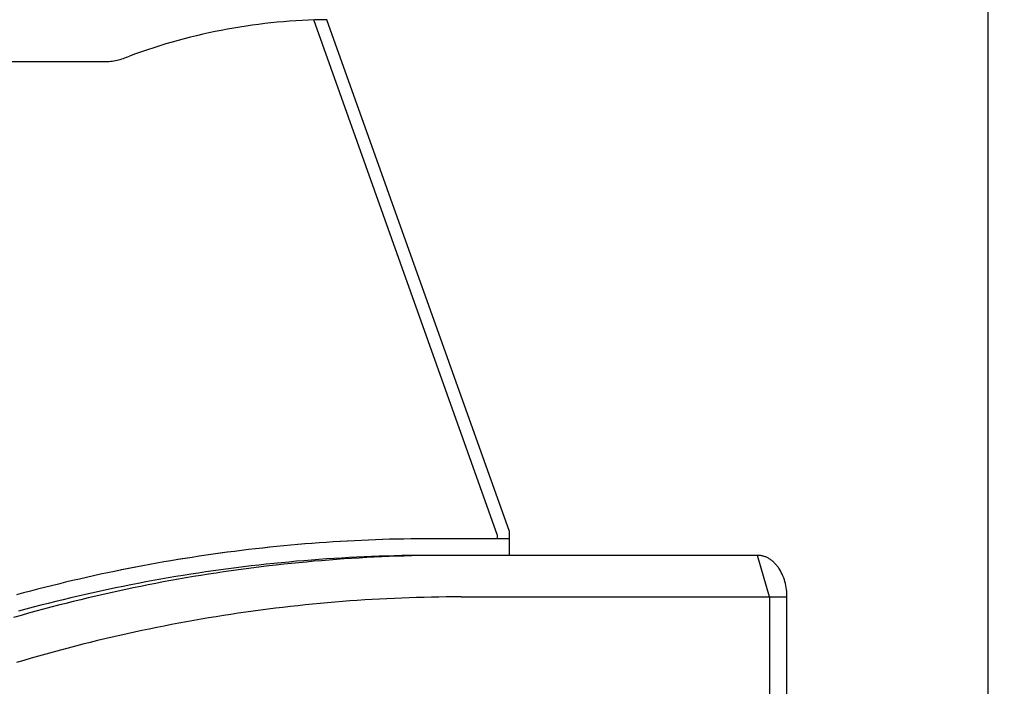
# Model space of a CAD drawing. Units: millimetres. Extents: x 236 to 17191, y -9660 to 12130.
# Drawn here: x 7766 to 8359, y 5069 to 5470 of the extents above; entities that cross this region are included whole.
import ezdxf

# ---------------------------------------------------------------- set-up
doc = ezdxf.new("R2010")
doc.units = ezdxf.units.MM
doc.layers.add('COTAS', color=1, linetype='Continuous')
doc.styles.get("Standard").update_dxf_attribs({"font": 'romans.shx'})
doc.dimstyles.new('JUAN4', dxfattribs={"dimtxt": 30, "dimasz": 19, "dimexe": 10, "dimexo": 30, "dimgap": 10, "dimtad": 3, "dimdec": 1, "dimdsep": 46, "dimtxsty": 'Standard', "dimcen": 5, "dimclrd": 256, "dimclre": 256, "dimclrt": 1, "dimadec": 0, "dimazin": 0, "dimtp": 0.5, "dimtm": 0.5, "dimtfac": 0.125, "dimtdec": 1, "dimtofl": 0, "dimtmove": 0, "dimatfit": 0, "dimfxl": 1, "dimtolj": 1, "dimtzin": 0, "dimarcsym": 0})

# ---------------------------------------------------------------- blocks, each defined once
blk = doc.blocks.new('*D406')
at = {"layer": 'COTAS', "lineweight": -2, "transparency": 16777216}
for p, q in [((7882.32, 5544.63), (8359.01, 5544.63)), ((8349.01, 5525.63), (8349.01, 4253.78)), ((8098.84, 4234.78), (8359.01, 4234.78))]:
    blk.add_line(p, q, dxfattribs=at)
at = {"layer": 'COTAS', "transparency": 16777216}
for points in [[(8345.84, 5525.63), (8352.18, 5525.63), (8349.01, 5544.63)], [(8345.84, 4253.78), (8352.18, 4253.78), (8349.01, 4234.78)]]:
    blk.add_solid(points, dxfattribs=at)
at = {"layer": 'Defpoints', "color": 0, "transparency": 16777216}
for p in [(7852.32, 5544.63), (8068.84, 4234.78), (8349.01, 4234.78)]:
    blk.add_point(p, dxfattribs=at)
at = {"layer": 'COTAS', "color": 1, "transparency": 16777216, "insert": (8324.01, 4889.71), "char_height": 30, "attachment_point": 5, "rotation": 90}
blk.add_mtext('\\A1;1309.8', dxfattribs=at)

msp = doc.modelspace()

# ---------------------------------------------------------------- linework, layer by layer
at = {"color": 7, "linetype": 'Continuous'}
for p, q in [((7898.76, 5465.92), (7895.03, 5465.3)), ((7902.5, 5466.51), (7898.76, 5465.92)), ((7906.24, 5467.05), (7902.5, 5466.51)), ((7909.99, 5467.55), (7906.24, 5467.05)), ((7913.73, 5468.01), (7909.99, 5467.55)), ((7917.48, 5468.43), (7913.73, 5468.01)), ((7921.23, 5468.81), (7917.48, 5468.43)), ((7924.98, 5469.14), (7921.23, 5468.81)), ((7928.73, 5469.44), (7924.98, 5469.14)), ((7932.49, 5469.69), (7928.73, 5469.44)), ((7936.24, 5469.91), (7932.49, 5469.69)), ((7939.99, 5470.08), (7936.24, 5469.91)), ((7943.74, 5470.21), (7939.99, 5470.08)), ((8053.86, 5160.05), (7943.25, 5470.2)), ((8053.93, 5160.05), (7943.32, 5470.2)), ((7947.49, 5470.3), (7943.74, 5470.21)), ((7951.24, 5470.35), (7947.49, 5470.3)), ((8061, 5162.42), (7951.19, 5470.35)), ((7872.69, 5460.7), (7868.99, 5459.79)), ((7876.4, 5461.57), (7872.69, 5460.7)), ((7880.12, 5462.39), (7876.4, 5461.57)), ((7883.84, 5463.18), (7880.12, 5462.39)), ((7887.56, 5463.93), (7883.84, 5463.18)), ((7891.29, 5464.64), (7887.56, 5463.93)), ((7895.03, 5465.3), (7891.29, 5464.64)), ((7850.55, 5454.64), (7846.89, 5453.49)), ((7854.23, 5455.75), (7850.55, 5454.64)), ((7857.91, 5456.82), (7854.23, 5455.75)), ((7861.59, 5457.85), (7857.91, 5456.82)), ((7865.29, 5458.84), (7861.59, 5457.85)), ((7868.99, 5459.79), (7865.29, 5458.84)), ((7830.47, 5447.71), (7831.39, 5448.09)), ((7831.39, 5448.09), (7832.31, 5448.49)), ((7835.94, 5449.8), (7832.31, 5448.49)), ((7839.58, 5451.07), (7835.94, 5449.8)), ((7843.23, 5452.3), (7839.58, 5451.07)), ((7846.89, 5453.49), (7843.23, 5452.3)), ((7752.09, 5445.13), (7817.15, 5445.13)), ((7817.15, 5445.13), (7818.11, 5445.14)), ((7818.11, 5445.14), (7819.07, 5445.18)), ((7819.07, 5445.18), (7820.03, 5445.25)), ((7820.03, 5445.25), (7820.99, 5445.34)), ((7820.99, 5445.34), (7821.95, 5445.46)), ((7821.95, 5445.46), (7822.91, 5445.61)), ((7822.91, 5445.61), (7823.86, 5445.78)), ((7823.86, 5445.78), (7824.82, 5445.98)), ((7824.82, 5445.98), (7825.77, 5446.2)), ((7825.77, 5446.2), (7826.72, 5446.45)), ((7826.72, 5446.45), (7827.66, 5446.73)), ((7827.66, 5446.73), (7828.6, 5447.03)), ((7828.6, 5447.03), (7829.54, 5447.36)), ((7829.54, 5447.36), (7830.47, 5447.71)), ((7984.67, 5157.53), (7980.43, 5157.39)), ((7984.74, 5157.53), (7980.5, 5157.39)), ((7988.91, 5157.66), (7984.67, 5157.53)), ((7988.98, 5157.66), (7984.74, 5157.53)), ((7993.16, 5157.76), (7988.91, 5157.66)), ((7993.23, 5157.76), (7988.98, 5157.66)), ((7997.4, 5157.85), (7993.16, 5157.76)), ((7997.47, 5157.85), (7993.23, 5157.76)), ((8001.64, 5157.92), (7997.4, 5157.85)), ((8001.71, 5157.92), (7997.47, 5157.85)), ((8005.88, 5157.96), (8001.64, 5157.92)), ((8005.95, 5157.96), (8001.71, 5157.92)), ((8010.12, 5157.99), (8005.88, 5157.96)), ((8010.19, 5157.99), (8005.95, 5157.96)), ((8014.35, 5158), (8010.12, 5157.99)), ((8014.42, 5158), (8010.19, 5157.99)), ((8014.42, 5158), (8014.35, 5158)), ((8061.05, 5158), (8014.42, 5158)), ((8053.86, 5160.05), (8053.93, 5160.05)), ((8053.86, 5158), (8053.86, 5160.05)), ((8053.93, 5158), (8053.93, 5160.05)), ((8061, 5158), (8061, 5162.42)), ((8061.05, 5148), (8061.05, 5158)), ((7908.19, 5151.96), (7903.94, 5151.47)), ((7908.26, 5151.96), (7904.01, 5151.47)), ((7912.44, 5152.44), (7908.19, 5151.96)), ((7912.51, 5152.44), (7908.26, 5151.96)), ((7916.69, 5152.89), (7912.44, 5152.44)), ((7916.76, 5152.89), (7912.51, 5152.44)), ((7920.94, 5153.33), (7916.69, 5152.89)), ((7921.01, 5153.33), (7916.76, 5152.89)), ((7925.19, 5153.75), (7920.94, 5153.33)), ((7925.26, 5153.75), (7921.01, 5153.33)), ((7929.44, 5154.14), (7925.19, 5153.75)), ((7929.51, 5154.14), (7925.26, 5153.75)), ((7933.69, 5154.52), (7929.44, 5154.14)), ((7933.76, 5154.52), (7929.51, 5154.14)), ((7937.94, 5154.88), (7933.69, 5154.52)), ((7938.01, 5154.88), (7933.76, 5154.52)), ((7942.19, 5155.22), (7937.94, 5154.88)), ((7942.26, 5155.22), (7938.01, 5154.88)), ((7946.44, 5155.53), (7942.19, 5155.22)), ((7946.51, 5155.53), (7942.26, 5155.22)), ((7950.69, 5155.83), (7946.44, 5155.53)), ((7950.76, 5155.83), (7946.51, 5155.53)), ((7954.94, 5156.11), (7950.69, 5155.83)), ((7955.01, 5156.11), (7950.76, 5155.83)), ((7959.19, 5156.37), (7954.94, 5156.11)), ((7959.26, 5156.37), (7955.01, 5156.11)), ((7963.44, 5156.62), (7959.19, 5156.37)), ((7963.51, 5156.62), (7959.26, 5156.37)), ((7967.69, 5156.84), (7963.44, 5156.62)), ((7967.76, 5156.84), (7963.51, 5156.62)), ((7971.93, 5157.04), (7967.69, 5156.84)), ((7972, 5157.04), (7967.76, 5156.84)), ((7976.18, 5157.22), (7971.93, 5157.04)), ((7976.25, 5157.22), (7972, 5157.04)), ((7980.43, 5157.39), (7976.18, 5157.22)), ((7980.5, 5157.39), (7976.25, 5157.22)), ((7865.7, 5146.15), (7861.46, 5145.46)), ((7865.77, 5146.15), (7861.53, 5145.46)), ((7869.95, 5146.82), (7865.7, 5146.15)), ((7870.02, 5146.82), (7865.77, 5146.15)), ((7874.19, 5147.47), (7869.95, 5146.82)), ((7874.26, 5147.47), (7870.02, 5146.82)), ((7878.44, 5148.1), (7874.19, 5147.47)), ((7878.51, 5148.1), (7874.26, 5147.47)), ((7882.69, 5148.71), (7878.44, 5148.1)), ((7882.76, 5148.71), (7878.51, 5148.1)), ((7886.94, 5149.3), (7882.69, 5148.71)), ((7887.01, 5149.3), (7882.76, 5148.71)), ((7891.19, 5149.87), (7886.94, 5149.3)), ((7891.26, 5149.87), (7887.01, 5149.3)), ((7895.44, 5150.42), (7891.19, 5149.87)), ((7895.51, 5150.42), (7891.26, 5149.87)), ((7899.68, 5150.96), (7895.44, 5150.42)), ((7899.76, 5150.96), (7895.51, 5150.42)), ((7903.94, 5151.47), (7899.68, 5150.96)), ((7904.01, 5151.47), (7899.76, 5150.96)), ((7950.91, 5145.84), (7946.37, 5145.52)), ((7955.44, 5146.14), (7950.91, 5145.84)), ((7959.98, 5146.41), (7955.44, 5146.14)), ((7961.51, 5145.84), (7956.98, 5145.52)), ((7964.51, 5146.67), (7959.98, 5146.41)), ((7966.05, 5146.14), (7961.51, 5145.84)), ((7969.04, 5146.9), (7964.51, 5146.67)), ((7970.58, 5146.41), (7966.05, 5146.14)), ((7973.57, 5147.11), (7969.04, 5146.9)), ((7975.12, 5146.67), (7970.58, 5146.41)), ((7978.1, 5147.3), (7973.57, 5147.11)), ((7979.65, 5146.9), (7975.12, 5146.67)), ((7982.63, 5147.46), (7978.1, 5147.3)), ((7984.18, 5147.11), (7979.65, 5146.9)), ((7987.16, 5147.61), (7982.63, 5147.46)), ((7988.71, 5147.3), (7984.18, 5147.11)), ((7991.69, 5147.73), (7987.16, 5147.61)), ((7993.24, 5147.46), (7988.71, 5147.3)), ((7996.21, 5147.83), (7991.69, 5147.73)), ((7997.77, 5147.61), (7993.24, 5147.46)), ((8000.74, 5147.9), (7996.21, 5147.83)), ((8002.3, 5147.73), (7997.77, 5147.61)), ((8005.26, 5147.96), (8000.74, 5147.9)), ((8006.82, 5147.83), (8002.3, 5147.73)), ((8009.78, 5147.99), (8005.26, 5147.96)), ((8011.35, 5147.9), (8006.82, 5147.83)), ((8014.3, 5148), (8009.78, 5147.99)), ((8015.87, 5147.96), (8011.35, 5147.9)), ((8024.91, 5148), (8014.3, 5148)), ((8020.39, 5147.99), (8015.87, 5147.96)), ((8024.91, 5148), (8020.39, 5147.99)), ((8210.48, 5148), (8024.91, 5148)), ((8211.27, 5147.98), (8210.48, 5148)), ((8217.55, 5123), (8210.48, 5148)), ((8212.07, 5147.9), (8211.27, 5147.98)), ((8212.47, 5147.84), (8212.07, 5147.9)), ((8212.88, 5147.77), (8212.47, 5147.84)), ((8213.29, 5147.68), (8212.88, 5147.77)), ((8213.7, 5147.58), (8213.29, 5147.68)), ((8214.11, 5147.47), (8213.7, 5147.58)), ((8214.52, 5147.34), (8214.11, 5147.47)), ((8214.93, 5147.2), (8214.52, 5147.34)), ((8215.34, 5147.04), (8214.93, 5147.2)), ((8215.76, 5146.86), (8215.34, 5147.04)), ((8216.17, 5146.67), (8215.76, 5146.86)), ((8216.58, 5146.47), (8216.17, 5146.67)), ((8216.99, 5146.25), (8216.58, 5146.47)), ((8217.39, 5146.01), (8216.99, 5146.25)), ((8217.8, 5145.76), (8217.39, 5146.01)), ((8218.2, 5145.49), (8217.8, 5145.76)), ((7831.78, 5140.09), (7827.54, 5139.25)), ((7831.85, 5140.09), (7827.61, 5139.25)), ((7836.01, 5140.92), (7831.78, 5140.09)), ((7836.09, 5140.92), (7831.85, 5140.09)), ((7840.25, 5141.72), (7836.01, 5140.92)), ((7840.32, 5141.72), (7836.09, 5140.92)), ((7844.49, 5142.51), (7840.25, 5141.72)), ((7844.56, 5142.51), (7840.32, 5141.72)), ((7848.73, 5143.28), (7844.49, 5142.51)), ((7848.8, 5143.28), (7844.56, 5142.51)), ((7852.97, 5144.02), (7848.73, 5143.28)), ((7853.04, 5144.02), (7848.8, 5143.28)), ((7857.21, 5144.75), (7852.97, 5144.02)), ((7857.29, 5144.75), (7853.04, 5144.02)), ((7861.46, 5145.46), (7857.21, 5144.75)), ((7861.53, 5145.46), (7857.29, 5144.75)), ((7891.93, 5139.93), (7887.39, 5139.32)), ((7896.46, 5140.52), (7891.93, 5139.93)), ((7901, 5141.09), (7896.46, 5140.52)), ((7902.54, 5139.93), (7898, 5139.32)), ((7905.54, 5141.63), (7901, 5141.09)), ((7907.07, 5140.52), (7902.54, 5139.93)), ((7910.08, 5142.15), (7905.54, 5141.63)), ((7911.61, 5141.09), (7907.07, 5140.52)), ((7914.61, 5142.65), (7910.08, 5142.15)), ((7916.15, 5141.63), (7911.61, 5141.09)), ((7919.15, 5143.13), (7914.61, 5142.65)), ((7920.68, 5142.15), (7916.15, 5141.63)), ((7923.69, 5143.58), (7919.15, 5143.13)), ((7925.22, 5142.65), (7920.68, 5142.15)), ((7928.23, 5144.01), (7923.69, 5143.58)), ((7929.76, 5143.13), (7925.22, 5142.65)), ((7932.76, 5144.42), (7928.23, 5144.01)), ((7934.29, 5143.58), (7929.76, 5143.13)), ((7937.3, 5144.81), (7932.76, 5144.42)), ((7938.83, 5144.01), (7934.29, 5143.58)), ((7941.84, 5145.18), (7937.3, 5144.81)), ((7943.37, 5144.42), (7938.83, 5144.01)), ((7946.37, 5145.52), (7941.84, 5145.18)), ((7947.91, 5144.81), (7943.37, 5144.42)), ((7952.44, 5145.18), (7947.91, 5144.81)), ((7956.98, 5145.52), (7952.44, 5145.18)), ((8218.6, 5145.21), (8218.2, 5145.49)), ((8218.99, 5144.91), (8218.6, 5145.21)), ((8219.39, 5144.6), (8218.99, 5144.91)), ((8219.77, 5144.27), (8219.39, 5144.6)), ((8220.15, 5143.93), (8219.77, 5144.27)), ((8220.53, 5143.57), (8220.15, 5143.93)), ((8220.9, 5143.2), (8220.53, 5143.57)), ((8221.26, 5142.81), (8220.9, 5143.2)), ((8221.62, 5142.41), (8221.26, 5142.81)), ((8221.97, 5142), (8221.62, 5142.41)), ((8222.32, 5141.57), (8221.97, 5142)), ((8222.65, 5141.13), (8222.32, 5141.57)), ((8222.98, 5140.68), (8222.65, 5141.13)), ((8223.3, 5140.22), (8222.98, 5140.68)), ((8223.61, 5139.74), (8223.3, 5140.22)), ((8224.2, 5138.76), (8223.61, 5139.74)), ((7802.17, 5133.77), (7797.95, 5132.79)), ((7802.24, 5133.77), (7798.02, 5132.79)), ((7806.39, 5134.73), (7802.17, 5133.77)), ((7806.46, 5134.73), (7802.24, 5133.77)), ((7810.62, 5135.67), (7806.39, 5134.73)), ((7810.69, 5135.67), (7806.46, 5134.73)), ((7814.85, 5136.6), (7810.62, 5135.67)), ((7814.92, 5136.6), (7810.69, 5135.67)), ((7819.08, 5137.5), (7814.85, 5136.6)), ((7819.15, 5137.5), (7814.92, 5136.6)), ((7823.31, 5138.38), (7819.08, 5137.5)), ((7823.38, 5138.38), (7819.15, 5137.5)), ((7827.54, 5139.25), (7823.31, 5138.38)), ((7827.61, 5139.25), (7823.38, 5138.38)), ((7855.66, 5134.42), (7851.13, 5133.63)), ((7860.19, 5135.19), (7855.66, 5134.42)), ((7864.72, 5135.93), (7860.19, 5135.19)), ((7866.27, 5134.42), (7861.74, 5133.63)), ((7869.26, 5136.66), (7864.72, 5135.93)), ((7870.8, 5135.19), (7866.27, 5134.42)), ((7873.79, 5137.36), (7869.26, 5136.66)), ((7875.33, 5135.93), (7870.8, 5135.19)), ((7878.32, 5138.03), (7873.79, 5137.36)), ((7879.86, 5136.66), (7875.33, 5135.93)), ((7882.86, 5138.69), (7878.32, 5138.03)), ((7884.4, 5137.36), (7879.86, 5136.66)), ((7887.39, 5139.32), (7882.86, 5138.69)), ((7888.93, 5138.03), (7884.4, 5137.36)), ((7893.46, 5138.69), (7888.93, 5138.03)), ((7898, 5139.32), (7893.46, 5138.69)), ((8224.76, 5137.74), (8224.2, 5138.76)), ((8225.28, 5136.68), (8224.76, 5137.74)), ((8225.75, 5135.6), (8225.28, 5136.68)), ((8226.18, 5134.48), (8225.75, 5135.6)), ((8226.57, 5133.35), (8226.18, 5134.48)), ((7781.08, 5128.67), (7776.86, 5127.59)), ((7781.15, 5128.67), (7776.93, 5127.59)), ((7785.29, 5129.73), (7781.08, 5128.67)), ((7785.36, 5129.73), (7781.15, 5128.67)), ((7789.51, 5130.77), (7785.29, 5129.73)), ((7789.58, 5130.77), (7785.36, 5129.73)), ((7793.73, 5131.79), (7789.51, 5130.77)), ((7793.8, 5131.79), (7789.58, 5130.77)), ((7797.95, 5132.79), (7793.73, 5131.79)), ((7798.02, 5132.79), (7793.8, 5131.79)), ((7823.98, 5128.43), (7819.47, 5127.48)), ((7828.51, 5129.35), (7823.98, 5128.43)), ((7833.03, 5130.25), (7828.51, 5129.35)), ((7834.59, 5128.43), (7830.07, 5127.48)), ((7837.55, 5131.13), (7833.03, 5130.25)), ((7839.11, 5129.35), (7834.59, 5128.43)), ((7842.08, 5131.99), (7837.55, 5131.13)), ((7843.63, 5130.25), (7839.11, 5129.35)), ((7846.6, 5132.82), (7842.08, 5131.99)), ((7848.16, 5131.13), (7843.63, 5130.25)), ((7851.13, 5133.63), (7846.6, 5132.82)), ((7852.68, 5131.99), (7848.16, 5131.13)), ((7857.21, 5132.82), (7852.68, 5131.99)), ((7861.74, 5133.63), (7857.21, 5132.82)), ((8226.92, 5132.2), (8226.57, 5133.35)), ((8227.22, 5131.05), (8226.92, 5132.2)), ((8227.48, 5129.88), (8227.22, 5131.05)), ((8227.69, 5128.71), (8227.48, 5129.88)), ((8227.86, 5127.55), (8227.69, 5128.71)), ((7768.45, 5125.38), (7764.24, 5124.25)), ((7768.52, 5125.38), (7764.31, 5124.25)), ((7772.65, 5126.5), (7768.45, 5125.38)), ((7772.73, 5126.5), (7768.52, 5125.38)), ((7776.86, 5127.59), (7772.65, 5126.5)), ((7776.93, 5127.59), (7772.73, 5126.5)), ((7796.9, 5122.41), (7792.39, 5121.33)), ((7801.41, 5123.47), (7796.9, 5122.41)), ((7805.92, 5124.51), (7801.41, 5123.47)), ((7807.5, 5122.41), (7803, 5121.33)), ((7810.43, 5125.52), (7805.92, 5124.51)), ((7812.01, 5123.47), (7807.5, 5122.41)), ((7814.95, 5126.51), (7810.43, 5125.52)), ((7816.53, 5124.51), (7812.01, 5123.47)), ((7819.47, 5127.48), (7814.95, 5126.51)), ((7821.04, 5125.52), (7816.53, 5124.51)), ((7825.55, 5126.51), (7821.04, 5125.52)), ((7830.07, 5127.48), (7825.55, 5126.51)), ((7987.33, 5121.92), (7982.86, 5121.69)), ((7991.8, 5122.12), (7987.33, 5121.92)), ((7996.27, 5122.31), (7991.8, 5122.12)), ((8000.74, 5122.47), (7996.27, 5122.31)), ((8005.2, 5122.61), (8000.74, 5122.47)), ((8009.67, 5122.73), (8005.2, 5122.61)), ((8014.14, 5122.83), (8009.67, 5122.73)), ((8018.6, 5122.9), (8014.14, 5122.83)), ((8023.06, 5122.96), (8018.6, 5122.9)), ((8027.52, 5122.99), (8023.06, 5122.96)), ((8031.98, 5123), (8027.52, 5122.99)), ((8031.98, 5123), (8217.55, 5123)), ((8217.55, 5123), (8217.55, 4986.81)), ((8217.55, 5123), (8228.16, 5123)), ((8227.99, 5126.39), (8227.86, 5127.55)), ((8228.09, 5125.25), (8227.99, 5126.39)), ((8228.14, 5124.12), (8228.09, 5125.25)), ((8228.16, 5123), (8228.14, 5124.12)), ((8228.16, 4986.81), (8228.16, 5123)), ((7774.39, 5116.79), (7769.89, 5115.6)), ((7778.88, 5117.96), (7774.39, 5116.79)), ((7783.38, 5119.11), (7778.88, 5117.96)), ((7784.99, 5116.79), (7780.5, 5115.6)), ((7787.89, 5120.23), (7783.38, 5119.11)), ((7789.49, 5117.96), (7784.99, 5116.79)), ((7792.39, 5121.33), (7787.89, 5120.23)), ((7793.99, 5119.11), (7789.49, 5117.96)), ((7798.49, 5120.23), (7793.99, 5119.11)), ((7803, 5121.33), (7798.49, 5120.23)), ((7920.2, 5116.18), (7915.73, 5115.62)), ((7924.68, 5116.72), (7920.2, 5116.18)), ((7929.15, 5117.23), (7924.68, 5116.72)), ((7933.63, 5117.72), (7929.15, 5117.23)), ((7938.11, 5118.19), (7933.63, 5117.72)), ((7942.58, 5118.64), (7938.11, 5118.19)), ((7947.06, 5119.07), (7942.58, 5118.64)), ((7951.54, 5119.47), (7947.06, 5119.07)), ((7956.01, 5119.85), (7951.54, 5119.47)), ((7960.49, 5120.21), (7956.01, 5119.85)), ((7964.96, 5120.55), (7960.49, 5120.21)), ((7969.44, 5120.87), (7964.96, 5120.55)), ((7973.91, 5121.16), (7969.44, 5120.87)), ((7978.38, 5121.44), (7973.91, 5121.16)), ((7982.86, 5121.69), (7978.38, 5121.44)), ((7767.03, 5111.9), (7762.54, 5110.62)), ((7769.89, 5115.6), (7765.4, 5114.39)), ((7771.51, 5113.15), (7767.03, 5111.9)), ((7776, 5114.39), (7771.51, 5113.15)), ((7780.5, 5115.6), (7776, 5114.39)), ((7879.94, 5110.36), (7875.47, 5109.6)), ((7884.41, 5111.1), (7879.94, 5110.36)), ((7888.88, 5111.81), (7884.41, 5111.1)), ((7893.35, 5112.5), (7888.88, 5111.81)), ((7897.83, 5113.17), (7893.35, 5112.5)), ((7902.3, 5113.81), (7897.83, 5113.17)), ((7906.78, 5114.44), (7902.3, 5113.81)), ((7911.25, 5115.04), (7906.78, 5114.44)), ((7915.73, 5115.62), (7911.25, 5115.04)), ((7848.68, 5104.6), (7844.22, 5103.69)), ((7853.14, 5105.49), (7848.68, 5104.6)), ((7857.6, 5106.36), (7853.14, 5105.49)), ((7862.07, 5107.2), (7857.6, 5106.36)), ((7866.54, 5108.02), (7862.07, 5107.2)), ((7871, 5108.83), (7866.54, 5108.02)), ((7875.47, 5109.6), (7871, 5108.83)), ((7821.95, 5098.8), (7817.5, 5097.76)), ((7826.4, 5099.82), (7821.95, 5098.8)), ((7830.85, 5100.82), (7826.4, 5099.82)), ((7835.3, 5101.8), (7830.85, 5100.82)), ((7839.76, 5102.76), (7835.3, 5101.8)), ((7844.22, 5103.69), (7839.76, 5102.76)), ((7799.72, 5093.37), (7795.29, 5092.21)), ((7804.16, 5094.5), (7799.72, 5093.37)), ((7808.61, 5095.61), (7804.16, 5094.5)), ((7813.05, 5096.69), (7808.61, 5095.61)), ((7817.5, 5097.76), (7813.05, 5096.69)), ((7777.57, 5087.38), (7773.14, 5086.12)), ((7781.99, 5088.62), (7777.57, 5087.38)), ((7786.42, 5089.84), (7781.99, 5088.62)), ((7790.85, 5091.04), (7786.42, 5089.84)), ((7795.29, 5092.21), (7790.85, 5091.04)), ((7768.72, 5084.84), (7764.3, 5083.53)), ((7773.14, 5086.12), (7768.72, 5084.84))]:
    msp.add_line(p, q, dxfattribs=at)

# ---------------------------------------------------------------- dimensions: what is measured, and where the dimension line sits
at = {"layer": 'COTAS'}
dim = msp.add_linear_dim(base=(8349.0106, 4234.782), p1=(7852.3172, 5544.6295), p2=(8068.8408, 4234.782), angle=90, dimstyle='JUAN4', dxfattribs=at)
dim.commit()
dim.dimension.update_dxf_attribs({"geometry": '*D406', "text_midpoint": (8324.0106, 4889.7057)})

doc.saveas('drawing.dxf')
